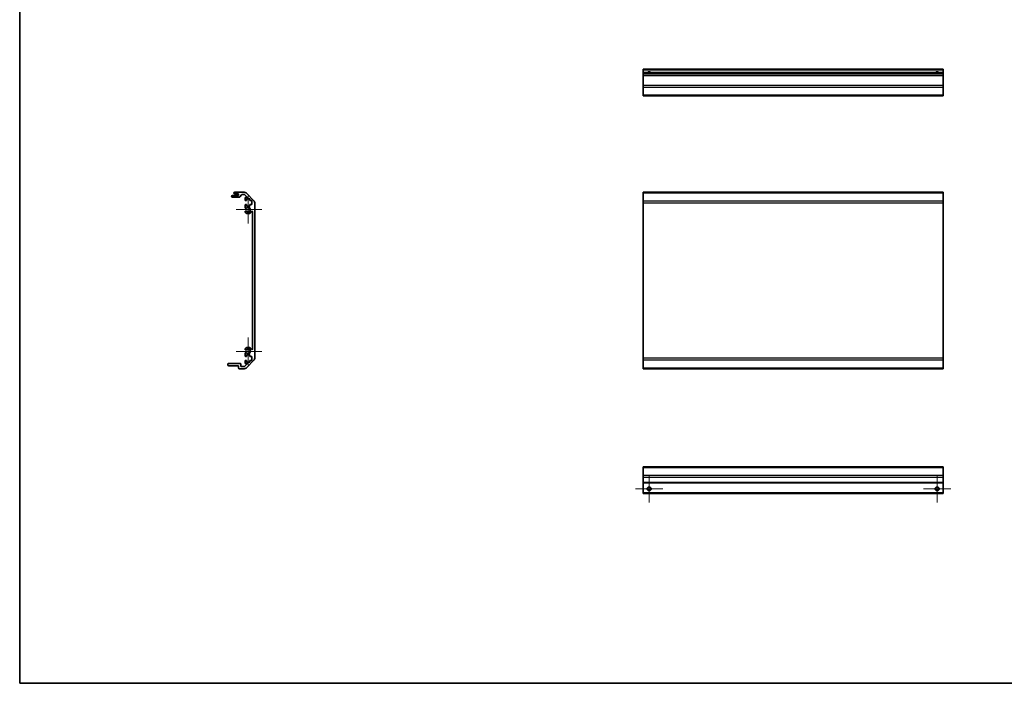
# Model space of a CAD drawing. Units: millimetres. Extents: x 0 to 8056, y -27 to 1405.
# Drawn here: x 5309 to 6143, y 0 to 562 of the extents above; entities that cross this region are included whole.
import ezdxf

# ---------------------------------------------------------------- set-up
doc = ezdxf.new("R2010")
doc.units = ezdxf.units.MM
doc.header["$LTSCALE"] = 4.5
for name, color, linetype, lineweight in [('Border (ISO)', 7, 'Continuous', 35), ('Center Mark (ISO)', 131, 'Continuous', 18), ('Visible (ISO)', 7, 'Continuous', 35), ('Visible Narrow (ISO)', 7, 'Continuous', 25)]:
    doc.layers.add(name, color=color, linetype=linetype, lineweight=lineweight)

# ---------------------------------------------------------------- blocks, each defined once
blk = doc.blocks.new('図面枠 tk図枠')
at = {"layer": 'Border (ISO)'}
for p, q in [((14.5, 289), (14.5, 8)), ((14.5, 8), (405.5, 8))]:
    blk.add_line(p, q, dxfattribs=at)

msp = doc.modelspace()

# ---------------------------------------------------------------- linework, layer by layer
at = {"layer": 'Center Mark (ISO)', "linetype": 'Continuous'}
for p, q in [((5501.9337, 401.1315), (5501.9337, 412.9315)), ((5501.9337, 401.1315), (5491.9337, 401.1315)), ((5501.9337, 401.1315), (5513.7337, 401.1315)), ((5501.9337, 401.1315), (5501.9337, 389.3315)), ((5501.9337, 281.1315), (5501.9337, 292.9315)), ((5501.9337, 281.1315), (5491.9337, 281.1315)), ((5501.9337, 281.1315), (5513.7337, 281.1315)), ((5501.9337, 281.1315), (5501.9337, 269.3315)), ((5841.749, 164.6937), (5841.749, 176.1937)), ((6085.749, 164.6937), (6085.749, 176.1937)), ((5841.749, 164.6937), (5830.249, 164.6937)), ((5841.749, 164.6937), (5853.249, 164.6937)), ((5841.749, 164.6937), (5841.749, 153.1937)), ((6085.749, 164.6937), (6074.249, 164.6937)), ((6085.749, 164.6937), (6097.249, 164.6937)), ((6085.749, 164.6937), (6085.749, 153.1937))]:
    msp.add_line(p, q, dxfattribs=at)
at = {"layer": 'Visible (ISO)'}
for p, q in [((5836.749, 519.6474), (5836.749, 520.1474)), ((6090.749, 520.1474), (5836.749, 520.1474)), ((5836.749, 519.6474), (5836.749, 517.1474)), ((6090.749, 520.1474), (6090.749, 519.6474)), ((6090.749, 517.1474), (6090.749, 519.6474)), ((5836.749, 516.6474), (5836.749, 517.1474)), ((6090.749, 517.1474), (5836.749, 517.1474)), ((5836.749, 516.6474), (5836.749, 515.1474)), ((5836.749, 514.6474), (5836.749, 515.1474)), ((6090.749, 515.1474), (5836.749, 515.1474)), ((5836.749, 514.6474), (5836.749, 506.2758)), ((6090.749, 517.1474), (6090.749, 516.6474)), ((6090.749, 515.1474), (6090.749, 516.6474)), ((6090.749, 515.1474), (6090.749, 514.6474)), ((6090.749, 506.2758), (6090.749, 514.6474)), ((5836.749, 504.8616), (5836.749, 506.2758)), ((5836.749, 504.8616), (5836.749, 498.0332)), ((6090.749, 506.2758), (6090.749, 504.8616)), ((6090.749, 498.0332), (6090.749, 504.8616)), ((5836.749, 497.4474), (5836.749, 498.0332)), ((5836.749, 497.4474), (6090.749, 497.4474)), ((6090.749, 498.0332), (6090.749, 497.4474)), ((5487.9337, 412.2815), (5487.9337, 412.4815)), ((5488.4337, 412.9815), (5493.9337, 412.9815)), ((5494.7092, 411.7815), (5488.4337, 411.7815)), ((5489.9337, 415.1315), (5489.9337, 415.3315)), ((5490.4337, 415.8315), (5498.8053, 415.8315)), ((5493.9337, 414.6315), (5490.4337, 414.6315)), ((5493.9337, 412.9815), (5493.9337, 414.6315)), ((5496.7845, 413.8637), (5495.0829, 411.9494)), ((5498.681, 414.0315), (5497.1582, 414.0315)), ((5501.4381, 411.4815), (5499.0346, 413.8851)), ((5499.4337, 409.3315), (5499.4337, 410.9815)), ((5499.9337, 411.4815), (5501.4381, 411.4815)), ((5500.6837, 408.8315), (5499.9337, 408.8315)), ((5500.2195, 415.2458), (5507.0479, 408.4173)), ((5503.4837, 410.2315), (5500.6837, 410.2315)), ((5500.6837, 410.2315), (5500.6837, 408.8315)), ((5503.4837, 408.8315), (5503.4837, 410.2315)), ((5505.1837, 408.8315), (5503.4837, 408.8315)), ((5505.1837, 405.4315), (5505.1837, 408.8315)), ((6090.749, 415.8315), (5836.749, 415.8315)), ((5836.749, 415.2458), (5836.749, 415.8315)), ((5836.749, 415.2458), (5836.749, 408.4173)), ((6090.749, 415.8315), (6090.749, 415.2458)), ((6090.749, 408.4173), (6090.749, 415.2458)), ((5499.4337, 402.8042), (5499.4337, 404.9315)), ((5499.9337, 405.4315), (5500.6837, 405.4315)), ((5500.6837, 405.4315), (5500.6837, 404.0315)), ((5500.6837, 404.0315), (5503.4837, 404.0315)), ((5503.4837, 404.0315), (5503.4837, 405.4315)), ((5503.4837, 405.4315), (5505.1837, 405.4315)), ((5507.6337, 407.0031), (5507.6337, 275.26)), ((5836.749, 407.0031), (5836.749, 408.4173)), ((5836.749, 407.0031), (5836.749, 275.26)), ((6090.749, 408.4173), (6090.749, 407.0031)), ((6090.749, 275.26), (6090.749, 407.0031)), ((5499.4337, 398.9447), (5499.4337, 399.4589)), ((5505.8337, 283.0058), (5505.8337, 399.2573)), ((5499.4337, 282.8042), (5499.4337, 283.3184)), ((5499.4337, 277.3315), (5499.4337, 279.4589)), ((5500.6837, 276.8315), (5499.9337, 276.8315)), ((5503.4837, 278.2315), (5500.6837, 278.2315)), ((5500.6837, 278.2315), (5500.6837, 276.8315)), ((5503.4837, 276.8315), (5503.4837, 278.2315)), ((5505.1837, 276.8315), (5503.4837, 276.8315)), ((5505.1837, 273.4315), (5505.1837, 276.8315)), ((5484.9337, 269.4315), (5484.9337, 270.4315)), ((5485.4337, 270.9315), (5495.2337, 270.9315)), ((5493.9337, 268.9315), (5485.4337, 268.9315)), ((5493.9337, 266.9315), (5493.9337, 268.9315)), ((5495.7337, 270.4315), (5495.7337, 268.2315)), ((5495.7337, 268.2315), (5498.8881, 268.2315)), ((5498.8881, 268.2315), (5501.4381, 270.7815)), ((5499.4337, 271.2815), (5499.4337, 272.9315)), ((5499.9337, 273.4315), (5500.6837, 273.4315)), ((5501.4381, 270.7815), (5499.9337, 270.7815)), ((5507.0479, 273.8458), (5500.2195, 267.0173)), ((5500.6837, 273.4315), (5500.6837, 272.0315)), ((5500.6837, 272.0315), (5503.4837, 272.0315)), ((5503.4837, 272.0315), (5503.4837, 273.4315)), ((5503.4837, 273.4315), (5505.1837, 273.4315)), ((5836.749, 273.8458), (5836.749, 275.26)), ((5836.749, 273.8458), (5836.749, 267.0173)), ((5836.749, 266.4315), (5836.749, 267.0173)), ((6090.749, 275.26), (6090.749, 273.8458)), ((6090.749, 267.0173), (6090.749, 273.8458)), ((6090.749, 267.0173), (6090.749, 266.4315)), ((5498.8053, 266.4315), (5494.4337, 266.4315)), ((5836.749, 266.4315), (6090.749, 266.4315)), ((5836.749, 182.8079), (5836.749, 183.3937)), ((6090.749, 183.3937), (5836.749, 183.3937)), ((5836.749, 182.8079), (5836.749, 175.9795)), ((5836.749, 174.5652), (5836.749, 175.9795)), ((6090.749, 183.3937), (6090.749, 182.8079)), ((6090.749, 175.9795), (6090.749, 182.8079)), ((6090.749, 175.9795), (6090.749, 174.5652)), ((5836.749, 174.5652), (5836.749, 170.1937)), ((5836.749, 169.6937), (5836.749, 170.1937)), ((5836.749, 169.6937), (6090.749, 169.6937)), ((5836.749, 169.6937), (5836.749, 161.1937)), ((6090.749, 170.1937), (6090.749, 174.5652)), ((6090.749, 170.1937), (6090.749, 169.6937)), ((6090.749, 161.1937), (6090.749, 169.6937)), ((5836.749, 160.6937), (5836.749, 161.1937)), ((5836.749, 160.6937), (6090.749, 160.6937)), ((5840.631, 163.6937), (5842.8671, 163.6937)), ((6084.631, 163.6937), (6086.8671, 163.6937)), ((6090.749, 161.1937), (6090.749, 160.6937))]:
    msp.add_line(p, q, dxfattribs=at)
for centre in [(5841.749, 164.6937), (6085.749, 164.6937)]:
    msp.add_circle(centre, 1.5, dxfattribs=at)
for centre, radius, start, end in [((5841.749, 516.1474), 1.5, 41.8103149, 138.1896851), ((6085.749, 516.1474), 1.5, 41.8103149, 138.1896851), ((5488.4337, 412.4815), 0.5, 90, 180), ((5488.4337, 412.2815), 0.5, 180, 270), ((5490.4337, 415.3315), 0.5, 90, 180), ((5490.4337, 415.1315), 0.5, 180, 270), ((5494.7092, 412.2815), 0.5, 270, 318.3664607), ((5497.1582, 413.5315), 0.5, 90, 138.3664607), ((5498.681, 413.5315), 0.5, 45, 90), ((5498.8053, 413.8315), 2, 45, 90), ((5499.9337, 410.9815), 0.5, 90, 180), ((5499.9337, 409.3315), 0.5, 180, 270), ((5499.9337, 404.9315), 0.5, 90, 180), ((5500.1913, 403.0613), 0.8, 198.7439012, 312.0797869), ((5501.9337, 401.1315), 1.8, 227.9202131, 132.0797869), ((5505.6337, 407.0031), 2, 0, 45), ((5500.1913, 399.2018), 0.8, 47.9202131, 161.2560988), ((5500.1913, 399.2018), 0.8, 198.7439012, 227.9202131), ((5501.9337, 401.1315), 3.4, 227.9202131, 331.2015551), ((5505.3431, 399.2573), 0.4906, 0, 151.2015551), ((5500.1913, 283.0613), 0.8, 132.0797869, 161.2560988), ((5501.9337, 281.1315), 3.4, 28.7984449, 132.0797869), ((5500.1913, 283.0613), 0.8, 198.7439012, 312.0797869), ((5500.1913, 279.2018), 0.8, 47.9202131, 161.2560988), ((5499.9337, 277.3315), 0.5, 180, 270), ((5501.9337, 281.1315), 1.8, 227.9202131, 132.0797869), ((5505.3431, 283.0058), 0.4906, 208.7984449, 0), ((5485.4337, 270.4315), 0.5, 90, 180), ((5485.4337, 269.4315), 0.5, 180, 270), ((5494.4337, 266.9315), 0.5, 180, 270), ((5495.2337, 270.4315), 0.5, 0, 90), ((5498.8053, 268.4315), 2, 270, 315), ((5499.9337, 272.9315), 0.5, 90, 180), ((5499.9337, 271.2815), 0.5, 180, 270), ((5505.6337, 275.26), 2, 315, 0)]:
    msp.add_arc(centre, radius, start, end, dxfattribs=at)
at = {"layer": 'Visible Narrow (ISO)'}
for p, q in [((5836.749, 519.6474), (6090.749, 519.6474)), ((5836.749, 516.6474), (6090.749, 516.6474)), ((5836.749, 514.6474), (6090.749, 514.6474)), ((6090.749, 506.2758), (5836.749, 506.2758)), ((5836.749, 504.8616), (6090.749, 504.8616)), ((6090.749, 498.0332), (5836.749, 498.0332)), ((5836.749, 415.2458), (6090.749, 415.2458)), ((6090.749, 408.4173), (5836.749, 408.4173)), ((5836.749, 407.0031), (6090.749, 407.0031)), ((6090.749, 275.26), (5836.749, 275.26)), ((5836.749, 273.8458), (6090.749, 273.8458)), ((6090.749, 267.0173), (5836.749, 267.0173)), ((5836.749, 182.8079), (6090.749, 182.8079)), ((6090.749, 175.9795), (5836.749, 175.9795)), ((5836.749, 174.5652), (6090.749, 174.5652)), ((6090.749, 170.1937), (5836.749, 170.1937)), ((6090.749, 161.1937), (5836.749, 161.1937)), ((5843.1632, 164.1937), (5840.3348, 164.1937)), ((6087.1632, 164.1937), (6084.3348, 164.1937))]:
    msp.add_line(p, q, dxfattribs=at)
for centre in [(5841.749, 164.6937), (6085.749, 164.6937), (6085.749, 164.6937)]:
    msp.add_circle(centre, 1.7705, dxfattribs=at)
for centre, radius, start, end in [((5841.749, 516.1474), 1.7705, 34.3892512, 145.6107488), ((6085.749, 516.1474), 1.7705, 34.3892512, 145.6107488), ((6085.749, 516.1474), 1.7705, 34.3892512, 145.6107488), ((5501.9337, 401.1315), 2.179, 211.4888327, 148.5111673), ((5501.9337, 281.1315), 2.179, 211.4888327, 148.5111673)]:
    msp.add_arc(centre, radius, start, end, dxfattribs=at)

# ---------------------------------------------------------------- block references
at = {"xscale": 4, "yscale": 4, "zscale": 4}
msp.add_blockref('図面枠 tk図枠', (5250.5, -32), dxfattribs=at)

doc.saveas('drawing.dxf')
